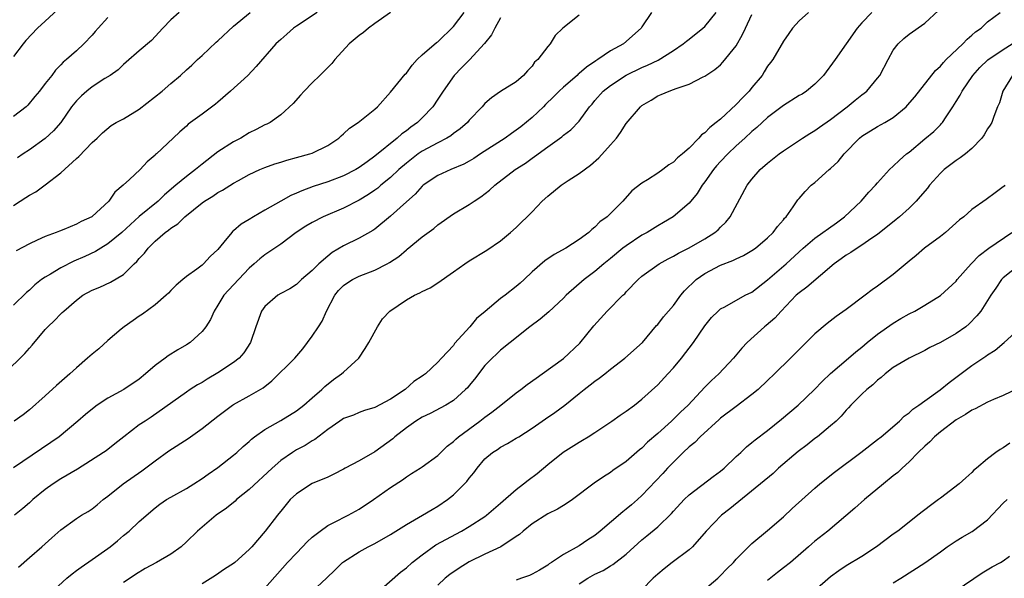
# Model space of a CAD drawing. Units: inches. Extents: x 2523000 to 2526000, y 1548000 to 1551000.
# Drawn here: x 2524952 to 2525077, y 1548929 to 1549000 of the extents above; entities that cross this region are included whole.
import ezdxf

# ---------------------------------------------------------------- set-up
doc = ezdxf.new("R2010")
doc.units = ezdxf.units.IN
doc.header["$MEASUREMENT"] = 0
doc.layers.add('LD25231548_2ft', color=135, linetype='Continuous')

msp = doc.modelspace()

# ---------------------------------------------------------------- linework, layer by layer
at = {"layer": 'LD25231548_2ft'}
for points, elevation in [([(2524949.8, 1548955), (2524952.42, 1548957.58), (2524953, 1548958.26), (2524953.36, 1548958.64), (2524955, 1548960.63), (2524955.34, 1548961), (2524956.22, 1548961.78), (2524957, 1548962.64), (2524957.19, 1548962.81), (2524957.38, 1548963), (2524959, 1548964.39), (2524959.8, 1548965), (2524961, 1548965.64), (2524961.97, 1548966.03), (2524963.33, 1548966.67), (2524965, 1548967.67), (2524966.35, 1548969), (2524966.7, 1548969.3), (2524967, 1548969.68), (2524967.64, 1548970.36), (2524968.13, 1548971), (2524969, 1548971.88), (2524970.28, 1548973), (2524970.71, 1548973.29), (2524971, 1548973.55), (2524971.9, 1548974.1), (2524972.79, 1548975), (2524975, 1548976.79), (2524975.29, 1548977), (2524976.37, 1548977.63), (2524977, 1548978.07), (2524977.61, 1548978.39), (2524979, 1548979.26), (2524979.61, 1548979.61), (2524981, 1548980.38), (2524982.36, 1548981), (2524983, 1548981.26), (2524984.27, 1548981.73), (2524985, 1548981.95), (2524985.78, 1548982.22), (2524987, 1548982.53), (2524988.72, 1548983), (2524989, 1548983.1), (2524991, 1548984.06), (2524992.41, 1548985), (2524992.7, 1548985.3), (2524993, 1548985.54), (2524993.74, 1548986.26), (2524994.88, 1548987), (2524997, 1548988.7), (2524997.34, 1548989), (2524999, 1548990.85), (2525000.85, 1548993.15), (2525001, 1548993.29), (2525001.72, 1548994.28), (2525002.38, 1548995), (2525003, 1548995.59), (2525004.83, 1548997.17), (2525005, 1548997.28), (2525007, 1548999.23), (2525008.36, 1549001)], 7320), ([(2524956.64, 1549001.36), (2524955, 1548999.9), (2524954.03, 1548999), (2524952.56, 1548997.44), (2524952.21, 1548997), (2524951, 1548995.39)], 7308), ([(2524951, 1548976.44), (2524951.84, 1548977), (2524952.56, 1548977.44), (2524953, 1548977.76), (2524953.82, 1548978.18), (2524955, 1548979.05), (2524957, 1548980.57), (2524959, 1548982.4), (2524959.32, 1548982.68), (2524961, 1548984.44), (2524961.62, 1548985), (2524962.32, 1548985.68), (2524963.4, 1548986.6), (2524964.06, 1548987), (2524965, 1548987.47), (2524967, 1548988.71), (2524969.9, 1548991), (2524971, 1548991.98), (2524972.23, 1548993), (2524973, 1548993.71), (2524973.7, 1548994.3), (2524974.42, 1548995), (2524975, 1548995.53), (2524976.78, 1548997.22), (2524977, 1548997.41), (2524979, 1548999.27), (2524981.11, 1549001)], 7314), ([(2524999, 1549000.98), (2524997, 1548999.6), (2524996.16, 1548999), (2524995.54, 1548998.46), (2524995, 1548998.09), (2524993.73, 1548997), (2524991.91, 1548995), (2524991.5, 1548994.5), (2524989.99, 1548993), (2524989, 1548992.04), (2524987.98, 1548991), (2524987.53, 1548990.47), (2524986.58, 1548989.42), (2524985, 1548987.96), (2524983.67, 1548987), (2524983.22, 1548986.78), (2524983, 1548986.69), (2524981.89, 1548986.11), (2524981, 1548985.67), (2524979.93, 1548985), (2524979, 1548984.53), (2524977, 1548983.28), (2524975, 1548981.7), (2524974.16, 1548981), (2524973, 1548980.12), (2524971.65, 1548979), (2524970.22, 1548977.78), (2524969.4, 1548977), (2524967, 1548975.05), (2524964.77, 1548973), (2524963, 1548971.54), (2524962.1, 1548971), (2524961.43, 1548970.57), (2524960.06, 1548969.94), (2524958.66, 1548969.34), (2524957, 1548968.5), (2524955.71, 1548967.71), (2524955, 1548967.31), (2524954.56, 1548967), (2524953.68, 1548966.32), (2524953, 1548965.66), (2524952.63, 1548965.37), (2524951, 1548963.76)], 7318), ([(2525023, 1549000.64), (2525020.93, 1548999), (2525019.94, 1548998.06), (2525019.3, 1548997), (2525019, 1548996.67), (2525017.72, 1548995), (2525017.33, 1548994.67), (2525017, 1548994.17), (2525016.43, 1548993.57), (2525015.93, 1548993), (2525015, 1548992.19), (2525013, 1548990.94), (2525011.85, 1548990.15), (2525011, 1548989.41), (2525010.65, 1548989), (2525009, 1548987.28), (2525008.77, 1548987), (2525007.83, 1548986.17), (2525007, 1548985.59), (2525006.68, 1548985.32), (2525006.15, 1548985), (2525005, 1548984.42), (2525003, 1548983.35), (2525002.5, 1548983), (2525001, 1548981.84), (2525000.06, 1548981), (2524999, 1548979.98), (2524997.77, 1548979), (2524997.36, 1548978.64), (2524997, 1548978.39), (2524996.17, 1548977.83), (2524995, 1548977.12), (2524993, 1548976.08), (2524990.39, 1548975), (2524989, 1548974.28), (2524988.21, 1548973.79), (2524986.99, 1548973), (2524985, 1548971.53), (2524983.51, 1548970.49), (2524983, 1548970.15), (2524982.35, 1548969.65), (2524981.63, 1548969), (2524981, 1548968.47), (2524978.34, 1548965.66), (2524977.76, 1548965), (2524977, 1548963.75), (2524976.51, 1548963), (2524976.06, 1548961.94), (2524975.46, 1548961), (2524975, 1548960.39), (2524973.47, 1548959), (2524973, 1548958.69), (2524971.92, 1548958.08), (2524970.68, 1548957.32), (2524970.31, 1548957), (2524969, 1548956.07), (2524967.78, 1548955), (2524967, 1548954.35), (2524965.02, 1548953), (2524963, 1548951.9), (2524961.64, 1548951), (2524961.27, 1548950.73), (2524960.15, 1548949.85), (2524959.17, 1548949), (2524956.78, 1548947), (2524955.74, 1548946.26), (2524954.53, 1548945.47), (2524951, 1548943.06)], 7324), ([(2525032.21, 1549001), (2525031, 1548999.18), (2525030.9, 1548999), (2525028.63, 1548997), (2525027, 1548996.12), (2525025.38, 1548995), (2525025.14, 1548994.86), (2525023.94, 1548994.06), (2525023, 1548993.22), (2525022.87, 1548993.13), (2525022.74, 1548993), (2525021, 1548991.51), (2525020.46, 1548991), (2525019.75, 1548990.25), (2525018.72, 1548989.28), (2525018.46, 1548989), (2525017, 1548987.65), (2525015.57, 1548986.43), (2525015, 1548986), (2525014.39, 1548985.61), (2525013.58, 1548985), (2525010.45, 1548983), (2525009.58, 1548982.42), (2525009, 1548982.08), (2525008.3, 1548981.7), (2525006.67, 1548981), (2525005, 1548980.24), (2525003.15, 1548979), (2525003, 1548978.88), (2525002.11, 1548977.89), (2525001, 1548976.89), (2524999, 1548975.09), (2524997, 1548973.44), (2524996.74, 1548973.26), (2524995, 1548972.26), (2524993, 1548971.28), (2524991.57, 1548970.43), (2524991, 1548969.98), (2524989.84, 1548969), (2524989, 1548968.17), (2524987.64, 1548967), (2524987, 1548966.38), (2524986.17, 1548965.83), (2524985, 1548965.23), (2524984.63, 1548965), (2524983, 1548963.58), (2524982.55, 1548963), (2524981.83, 1548961), (2524981.16, 1548959), (2524980.32, 1548957.69), (2524979.73, 1548957), (2524979, 1548956.44), (2524977, 1548955.12), (2524975.65, 1548954.35), (2524975, 1548953.91), (2524974.41, 1548953.59), (2524973.47, 1548953), (2524973, 1548952.68), (2524968.51, 1548949.49), (2524967.73, 1548949), (2524967, 1548948.5), (2524965.01, 1548946.99), (2524963.9, 1548946.1), (2524962.78, 1548945.22), (2524962.46, 1548945), (2524959.11, 1548942.89), (2524957, 1548941.63), (2524956.04, 1548941), (2524955, 1548940.27), (2524953.44, 1548939), (2524953, 1548938.59), (2524952.15, 1548937.85), (2524951.1, 1548937)], 7326), ([(2524989.63, 1549001), (2524987, 1548999.27), (2524986.63, 1548999), (2524985.77, 1548998.23), (2524985, 1548997.58), (2524984.71, 1548997.29), (2524984.38, 1548997), (2524981.89, 1548994.11), (2524980.83, 1548993), (2524978.62, 1548991), (2524977, 1548989.58), (2524976.68, 1548989.32), (2524975, 1548988.05), (2524973.22, 1548986.78), (2524973, 1548986.55), (2524972.17, 1548985.83), (2524971.32, 1548985), (2524969.18, 1548983), (2524969.07, 1548982.93), (2524969, 1548982.84), (2524968, 1548982), (2524967.09, 1548981), (2524965.74, 1548979.74), (2524964.94, 1548979), (2524963.88, 1548978.12), (2524963.14, 1548977), (2524961, 1548975.04), (2524960.94, 1548975), (2524959.6, 1548974.4), (2524959, 1548974.07), (2524957.38, 1548973.38), (2524956.82, 1548973.18), (2524956.41, 1548973), (2524955, 1548972.47), (2524954.01, 1548972.01), (2524953, 1548971.56), (2524951.32, 1548970.68)], 7316), ([(2524972.07, 1549001), (2524971, 1549000.05), (2524970.01, 1548999), (2524968.57, 1548997.43), (2524967, 1548996.1), (2524965.34, 1548994.66), (2524965, 1548994.39), (2524964.32, 1548993.68), (2524963.28, 1548993), (2524962.6, 1548992.6), (2524961, 1548991.55), (2524960.34, 1548991), (2524959.63, 1548990.37), (2524959, 1548989.77), (2524958.37, 1548989), (2524957, 1548987), (2524956.08, 1548985.92), (2524955, 1548984.94), (2524953, 1548983.53), (2524952.22, 1548983), (2524951.51, 1548982.49)], 7312), ([(2524951.6, 1548930.4), (2524953, 1548931.63), (2524954.61, 1548933), (2524955, 1548933.36), (2524955.88, 1548934.12), (2524957, 1548935.15), (2524959, 1548936.6), (2524959.63, 1548937), (2524960.5, 1548937.5), (2524961, 1548937.83), (2524961.65, 1548938.35), (2524962.4, 1548939), (2524963, 1548939.44), (2524964.93, 1548941), (2524967.33, 1548942.67), (2524969, 1548943.95), (2524970.78, 1548945.22), (2524973.22, 1548946.78), (2524973.51, 1548947), (2524975, 1548948.06), (2524977, 1548949.63), (2524978.86, 1548951), (2524979, 1548951.1), (2524981, 1548952.21), (2524982.76, 1548953.24), (2524983.89, 1548954.11), (2524986.79, 1548957), (2524987.8, 1548958.2), (2524988.42, 1548959), (2524989, 1548959.79), (2524989.81, 1548961), (2524990.27, 1548961.73), (2524990.84, 1548963), (2524991.88, 1548965), (2524992.38, 1548965.62), (2524993, 1548966.24), (2524993.44, 1548966.56), (2524994.16, 1548967), (2524995, 1548967.42), (2524997, 1548968.21), (2524998.54, 1548969), (2524998.84, 1548969.16), (2525000.04, 1548969.96), (2525001, 1548970.8), (2525001.12, 1548970.88), (2525003, 1548972.44), (2525004.49, 1548973.51), (2525005, 1548973.97), (2525007, 1548975.39), (2525009, 1548976.56), (2525009.65, 1548977), (2525010.48, 1548977.52), (2525011.6, 1548978.39), (2525012.27, 1548979), (2525014.85, 1548981), (2525016.17, 1548981.83), (2525017, 1548982.46), (2525017.33, 1548982.67), (2525019, 1548983.91), (2525020.81, 1548985.19), (2525021, 1548985.38), (2525021.93, 1548986.07), (2525023, 1548987.17), (2525024.32, 1548989), (2525024.65, 1548989.35), (2525025, 1548989.78), (2525026.07, 1548991), (2525027, 1548991.71), (2525028.98, 1548993.02), (2525031, 1548994), (2525031.7, 1548994.3), (2525033.05, 1548994.95), (2525035, 1548996.14), (2525036.24, 1548997), (2525036.65, 1548997.35), (2525037, 1548997.61), (2525038.76, 1548999), (2525039, 1548999.23), (2525040.43, 1549001)], 7328), ([(2524955.6, 1548927), (2524957.76, 1548929), (2524958.44, 1548929.56), (2524959, 1548929.96), (2524959.59, 1548930.41), (2524961, 1548931.36), (2524963, 1548932.79), (2524963.28, 1548933), (2524964.23, 1548933.77), (2524965, 1548934.43), (2524965.71, 1548935), (2524967, 1548936.23), (2524969, 1548937.96), (2524969.6, 1548938.4), (2524970.47, 1548939), (2524971, 1548939.33), (2524973, 1548940.43), (2524973.96, 1548941), (2524975, 1548941.67), (2524975.75, 1548942.25), (2524977, 1548943.08), (2524979, 1548944.64), (2524979.41, 1548945), (2524980.23, 1548945.77), (2524981, 1548946.41), (2524981.29, 1548946.71), (2524981.68, 1548947), (2524983, 1548947.91), (2524985, 1548949.05), (2524987, 1548950.28), (2524987.94, 1548951), (2524989, 1548951.94), (2524990.22, 1548953), (2524990.61, 1548953.39), (2524991.71, 1548954.29), (2524992.76, 1548955), (2524993, 1548955.24), (2524994.93, 1548957), (2524995.76, 1548958.24), (2524996.21, 1548959), (2524997.33, 1548961), (2524997.98, 1548962.02), (2524998.88, 1548963), (2525001, 1548964.44), (2525002.03, 1548965), (2525002.7, 1548965.3), (2525003, 1548965.49), (2525004.03, 1548965.97), (2525005, 1548966.61), (2525007, 1548967.98), (2525008.43, 1548969), (2525009, 1548969.38), (2525011.26, 1548970.74), (2525013, 1548971.92), (2525014.28, 1548973), (2525015, 1548973.65), (2525017, 1548975.63), (2525018.28, 1548977), (2525019, 1548977.64), (2525020.69, 1548979), (2525021.62, 1548979.62), (2525023, 1548980.5), (2525024.44, 1548981.56), (2525025.52, 1548982.48), (2525027, 1548984.14), (2525027.74, 1548985), (2525028.28, 1548985.72), (2525029, 1548986.86), (2525030.83, 1548989), (2525031, 1548989.14), (2525032.18, 1548989.82), (2525033, 1548990.37), (2525033.46, 1548990.54), (2525034.46, 1548991), (2525035, 1548991.19), (2525035.34, 1548991.34), (2525037, 1548991.86), (2525038.79, 1548992.79), (2525039, 1548992.88), (2525040.27, 1548993.73), (2525041, 1548994.35), (2525041.31, 1548994.69), (2525043, 1548996.77), (2525043.81, 1548998.19), (2525044.16, 1548999), (2525045, 1549000.76)], 7330), ([(2525052.18, 1549001), (2525051, 1548999.92), (2525050.15, 1548999), (2525049.69, 1548998.31), (2525049, 1548997.35), (2525047.64, 1548995), (2525047.37, 1548994.63), (2525047, 1548994.16), (2525046.57, 1548993.43), (2525046.28, 1548993), (2525045, 1548991.45), (2525044.65, 1548991), (2525043.83, 1548990.17), (2525043, 1548989.29), (2525041, 1548987.44), (2525040.46, 1548987), (2525039.63, 1548986.37), (2525039, 1548985.67), (2525038.58, 1548985.42), (2525038.23, 1548985), (2525037, 1548983.75), (2525036.17, 1548983), (2525035.51, 1548982.49), (2525035, 1548981.95), (2525034.4, 1548981.6), (2525033.65, 1548981), (2525033, 1548980.54), (2525031.7, 1548979.7), (2525031, 1548979.28), (2525029.72, 1548978.28), (2525028.54, 1548977), (2525026.57, 1548975), (2525025.64, 1548974.36), (2525025, 1548973.66), (2525024.61, 1548973.39), (2525024.25, 1548973), (2525023, 1548972.11), (2525021.31, 1548971), (2525019.8, 1548970.2), (2525018.62, 1548969.38), (2525017, 1548967.97), (2525015.98, 1548967), (2525015.47, 1548966.53), (2525015, 1548966.14), (2525013.56, 1548965), (2525013, 1548964.58), (2525011.04, 1548962.96), (2525009.95, 1548962.05), (2525009.1, 1548961), (2525007.15, 1548958.85), (2525007, 1548958.63), (2525005.46, 1548957), (2525005, 1548956.48), (2525003.43, 1548955), (2525003.17, 1548954.83), (2525003, 1548954.69), (2525001.96, 1548954.04), (2525000.86, 1548953), (2524999, 1548951.8), (2524997, 1548950.72), (2524995.67, 1548950.33), (2524995, 1548950.08), (2524994.25, 1548949.75), (2524993, 1548949.31), (2524992.82, 1548949.18), (2524992.55, 1548949), (2524991, 1548947.91), (2524989.34, 1548946.66), (2524989, 1548946.49), (2524988.1, 1548945.9), (2524987, 1548945.32), (2524986.5, 1548945), (2524985, 1548943.96), (2524983.92, 1548943), (2524981, 1548940.27), (2524979.38, 1548939), (2524979.19, 1548938.81), (2524978.08, 1548937.92), (2524976.77, 1548937), (2524975, 1548935.51), (2524974.42, 1548935), (2524973, 1548933.61), (2524972.32, 1548933), (2524971, 1548932.06), (2524969.2, 1548931), (2524967.75, 1548930.25), (2524966.52, 1548929.48), (2524965.84, 1548929), (2524965, 1548928.46)], 7332), ([(2525060.25, 1549001), (2525059, 1548999.7), (2525058.39, 1548999), (2525056.98, 1548997), (2525055.61, 1548995), (2525054.13, 1548993), (2525053, 1548991.89), (2525051.94, 1548991), (2525051.38, 1548990.62), (2525051, 1548990.42), (2525049, 1548989.15), (2525047, 1548987.62), (2525045.63, 1548986.37), (2525045, 1548985.84), (2525044.09, 1548985), (2525043, 1548984.03), (2525041.91, 1548983), (2525041, 1548982.04), (2525040.5, 1548981.5), (2525040.1, 1548981), (2525039, 1548979.43), (2525038.66, 1548979), (2525038.02, 1548977.98), (2525037, 1548976.74), (2525034.96, 1548975), (2525033.73, 1548974.27), (2525033, 1548973.86), (2525031.64, 1548973), (2525031, 1548972.64), (2525029, 1548971.32), (2525028.58, 1548971), (2525027, 1548969.69), (2525026.14, 1548969), (2525025, 1548968.02), (2525023.64, 1548967), (2525021.36, 1548965), (2525021, 1548964.63), (2525019.12, 1548962.88), (2525018.05, 1548961.95), (2525016.73, 1548961), (2525014.2, 1548959), (2525013, 1548958.03), (2525012.49, 1548957.51), (2525011.92, 1548957), (2525011, 1548956.09), (2525009.66, 1548954.34), (2525009, 1548953.54), (2525008.77, 1548953.23), (2525008.55, 1548953), (2525007, 1548951.62), (2525006.01, 1548951), (2525004.04, 1548949.96), (2525003, 1548949.5), (2525002.21, 1548949), (2525001, 1548948.15), (2524999.54, 1548947), (2524999.27, 1548946.73), (2524997, 1548945.08), (2524995, 1548943.95), (2524993.23, 1548943), (2524993, 1548942.86), (2524991.77, 1548942.23), (2524991, 1548941.87), (2524989, 1548941.04), (2524987, 1548939.74), (2524986.21, 1548939), (2524985, 1548937.52), (2524984.78, 1548937.22), (2524984.58, 1548937), (2524983.02, 1548935), (2524981.33, 1548933), (2524981, 1548932.65), (2524979.15, 1548931), (2524979, 1548930.88), (2524977.85, 1548930.15), (2524976.68, 1548929.32), (2524975, 1548928.29)], 7334), ([(2524983, 1548927.74), (2524985.87, 1548931), (2524987, 1548932.2), (2524987.79, 1548933), (2524988.36, 1548933.64), (2524989, 1548934.21), (2524990.01, 1548935), (2524991, 1548935.71), (2524992.38, 1548936.38), (2524993, 1548936.71), (2524993.61, 1548937), (2524995, 1548937.8), (2524996.82, 1548939), (2524999, 1548940.55), (2525000.49, 1548941.51), (2525001, 1548941.9), (2525001.67, 1548942.33), (2525002.75, 1548943), (2525003, 1548943.18), (2525005, 1548944.63), (2525006.19, 1548945.81), (2525007, 1548946.38), (2525007.29, 1548946.71), (2525007.62, 1548947), (2525010.36, 1548949), (2525011, 1548949.5), (2525011.88, 1548950.12), (2525013.02, 1548951), (2525015, 1548952.59), (2525015.56, 1548953), (2525016.37, 1548953.63), (2525017.53, 1548954.47), (2525018.31, 1548955), (2525021, 1548956.94), (2525023.09, 1548958.91), (2525024.87, 1548961.13), (2525026.56, 1548963), (2525028.58, 1548965), (2525028.8, 1548965.2), (2525029, 1548965.43), (2525030.53, 1548967), (2525031, 1548967.42), (2525033.17, 1548969), (2525034.35, 1548969.65), (2525035, 1548969.97), (2525035.63, 1548970.37), (2525037, 1548971.04), (2525039, 1548972.2), (2525040.28, 1548973), (2525040.68, 1548973.32), (2525041, 1548973.68), (2525041.67, 1548974.33), (2525042.23, 1548975), (2525044.39, 1548979), (2525045, 1548979.77), (2525046.06, 1548981), (2525047, 1548981.83), (2525048.47, 1548983), (2525049, 1548983.4), (2525051.42, 1548985), (2525052.39, 1548985.61), (2525053, 1548985.97), (2525053.59, 1548986.41), (2525055, 1548987.37), (2525057.11, 1548989), (2525058.14, 1548989.86), (2525059, 1548990.53), (2525059.28, 1548990.72), (2525059.61, 1548991), (2525061, 1548992.64), (2525061.27, 1548993), (2525062.33, 1548995), (2525063, 1548996.19), (2525063.6, 1548997), (2525064.33, 1548997.67), (2525065, 1548998.23), (2525067, 1548999.65), (2525068.73, 1549001.27)], 7336), ([(2524989, 1548927.3), (2524990.84, 1548929), (2524991.95, 1548930.05), (2524992.89, 1548931), (2524993, 1548931.08), (2524995, 1548932.35), (2524996.13, 1548933), (2524997, 1548933.42), (2524999, 1548934.57), (2525001, 1548935.83), (2525003.06, 1548937), (2525004.27, 1548937.73), (2525005, 1548938.15), (2525006.24, 1548939), (2525007, 1548939.6), (2525008.4, 1548941), (2525008.69, 1548941.31), (2525009, 1548941.75), (2525009.58, 1548942.42), (2525010, 1548943), (2525011, 1548944.2), (2525011.96, 1548945), (2525012.61, 1548945.39), (2525013, 1548945.68), (2525013.87, 1548946.13), (2525015, 1548946.8), (2525015.3, 1548947), (2525017, 1548948.08), (2525018.72, 1548949.28), (2525019.91, 1548950.09), (2525021.16, 1548951), (2525023, 1548952.49), (2525023.64, 1548953), (2525024.41, 1548953.59), (2525025, 1548954.07), (2525025.56, 1548954.44), (2525026.27, 1548955), (2525027, 1548955.59), (2525028.8, 1548957), (2525031.05, 1548959), (2525032.85, 1548961.15), (2525033, 1548961.3), (2525033.73, 1548962.27), (2525035, 1548963.71), (2525035.96, 1548965), (2525036.42, 1548965.58), (2525037.89, 1548967), (2525039, 1548967.78), (2525041, 1548968.82), (2525042.56, 1548969.44), (2525043, 1548969.66), (2525043.93, 1548970.07), (2525045, 1548970.7), (2525045.44, 1548971), (2525047, 1548972.33), (2525047.7, 1548973), (2525048.24, 1548973.76), (2525049, 1548974.62), (2525049.16, 1548974.84), (2525049.35, 1548975), (2525050.25, 1548976.25), (2525050.86, 1548977.14), (2525051, 1548977.31), (2525051.79, 1548978.21), (2525052.54, 1548979), (2525053, 1548979.36), (2525054.81, 1548981), (2525055, 1548981.15), (2525055.96, 1548982.04), (2525056.73, 1548983), (2525058.7, 1548985), (2525059, 1548985.24), (2525061, 1548986.47), (2525061.93, 1548987), (2525063, 1548987.65), (2525064.62, 1548989), (2525064.81, 1548989.19), (2525065.72, 1548990.28), (2525068.37, 1548993.63), (2525069, 1548994.17), (2525069.37, 1548994.63), (2525069.74, 1548995), (2525071.83, 1548997), (2525072.38, 1548997.62), (2525073, 1548998.12), (2525073.46, 1548998.54), (2525074.19, 1548999), (2525075, 1548999.79), (2525076.59, 1549001)], 7338), ([(2524963, 1549000.37), (2524961.78, 1548999), (2524961.4, 1548998.6), (2524961, 1548998.11), (2524959.92, 1548997), (2524959, 1548996.11), (2524957.73, 1548995), (2524957.31, 1548994.69), (2524957, 1548994.32), (2524956.34, 1548993.66), (2524955.85, 1548993), (2524955, 1548991.94), (2524954.29, 1548991), (2524953.7, 1548990.3), (2524952.8, 1548989.2), (2524952.61, 1548989), (2524951, 1548987.76)], 7310), ([(2525013, 1549000.3), (2525012.25, 1548999), (2525011.83, 1548998.17), (2525010.96, 1548997.04), (2525009.03, 1548994.97), (2525008.03, 1548993.97), (2525007.09, 1548993), (2525005.67, 1548991), (2525005, 1548989.96), (2525004.35, 1548989), (2525003, 1548987.59), (2525002.4, 1548987), (2525001.58, 1548986.42), (2525001, 1548985.95), (2525000.44, 1548985.56), (2524999.85, 1548985), (2524997, 1548982.7), (2524995.99, 1548982.01), (2524995, 1548981.27), (2524994.57, 1548981), (2524993, 1548980.19), (2524991, 1548979.43), (2524989.15, 1548978.85), (2524987.68, 1548978.32), (2524987, 1548978), (2524986.3, 1548977.7), (2524985.02, 1548977), (2524983, 1548975.82), (2524981.54, 1548975), (2524981, 1548974.66), (2524979.96, 1548974.04), (2524979, 1548973.21), (2524978.88, 1548973.12), (2524978.76, 1548973), (2524977.75, 1548971.75), (2524977, 1548970.85), (2524976.04, 1548969.96), (2524975.17, 1548969), (2524975, 1548968.84), (2524974.34, 1548968.34), (2524973, 1548967.38), (2524972.54, 1548967), (2524971.71, 1548966.29), (2524971, 1548965.6), (2524970.72, 1548965.28), (2524970.41, 1548965), (2524969, 1548963.81), (2524967.41, 1548962.59), (2524967, 1548962.33), (2524966.22, 1548961.78), (2524965.06, 1548961), (2524964.71, 1548960.71), (2524963, 1548959.27), (2524961.83, 1548958.17), (2524961, 1548957.52), (2524960.42, 1548957), (2524959, 1548955.78), (2524958.16, 1548955), (2524956.46, 1548953.54), (2524955, 1548952.2), (2524953, 1548950.44), (2524952.2, 1548949.8), (2524951.08, 1548949)], 7322), ([(2524997.13, 1548927), (2525000.25, 1548929.75), (2525001, 1548930.32), (2525001.75, 1548931), (2525003, 1548931.99), (2525004.75, 1548933.25), (2525008.01, 1548935), (2525009, 1548935.59), (2525011, 1548936.86), (2525011.19, 1548937), (2525013, 1548938.55), (2525015, 1548940.3), (2525015.93, 1548941), (2525016.52, 1548941.48), (2525017.67, 1548942.33), (2525019, 1548943.45), (2525020.97, 1548945.03), (2525023, 1548946.3), (2525023.44, 1548946.56), (2525024.16, 1548947), (2525025, 1548947.55), (2525027.15, 1548949), (2525028.24, 1548949.76), (2525029, 1548950.25), (2525030.03, 1548951), (2525031, 1548951.77), (2525033, 1548953.6), (2525034.31, 1548955), (2525035, 1548955.77), (2525036.02, 1548957), (2525037.55, 1548959), (2525039, 1548961.1), (2525039.84, 1548962.16), (2525040.7, 1548963), (2525041, 1548963.28), (2525041.55, 1548963.55), (2525044.15, 1548965), (2525045, 1548965.42), (2525047, 1548966.98), (2525049.35, 1548969), (2525051.51, 1548971), (2525053, 1548972.26), (2525055.77, 1548974.23), (2525056.79, 1548975), (2525058.91, 1548977), (2525059.89, 1548978.11), (2525060.72, 1548979), (2525061, 1548979.33), (2525062.51, 1548981), (2525063, 1548981.45), (2525063.78, 1548982.22), (2525064.69, 1548983), (2525065, 1548983.23), (2525067, 1548984.91), (2525068.15, 1548985.85), (2525069, 1548986.72), (2525069.15, 1548986.85), (2525069.27, 1548987), (2525069.72, 1548987.72), (2525070.59, 1548989), (2525071, 1548989.65), (2525071.52, 1548990.48), (2525071.77, 1548991), (2525073.14, 1548993), (2525074.01, 1548993.99), (2525075.02, 1548994.98), (2525077, 1548996.29), (2525078.12, 1548997)], 7340), ([(2525078.16, 1548993), (2525076.93, 1548991), (2525076.51, 1548989.49), (2525076.28, 1548989), (2525075.78, 1548987.78), (2525075.52, 1548987), (2525075.33, 1548986.67), (2525075, 1548986.19), (2525074.57, 1548985.43), (2525074.28, 1548985), (2525073, 1548983.68), (2525072.18, 1548983), (2525071.52, 1548982.48), (2525071, 1548982.16), (2525069.48, 1548981), (2525069, 1548980.55), (2525067.62, 1548979), (2525067.35, 1548978.65), (2525066.43, 1548977.57), (2525065.89, 1548977), (2525065, 1548976.11), (2525063.79, 1548975), (2525063.36, 1548974.64), (2525061, 1548972.75), (2525060.26, 1548972.26), (2525059, 1548971.37), (2525058.4, 1548971), (2525057.57, 1548970.43), (2525057, 1548970.1), (2525056.37, 1548969.63), (2525055.47, 1548969), (2525051.98, 1548966.02), (2525051, 1548965.33), (2525050.64, 1548965), (2525048.71, 1548963), (2525047.92, 1548962.08), (2525046.83, 1548961.17), (2525046.6, 1548961), (2525044.39, 1548959), (2525043.72, 1548958.27), (2525042.66, 1548957), (2525040.77, 1548955), (2525039.84, 1548954.16), (2525039, 1548953.31), (2525036.86, 1548951), (2525035.89, 1548950.11), (2525034.74, 1548949), (2525033, 1548947.42), (2525031.71, 1548946.29), (2525031, 1548945.56), (2525030.68, 1548945.32), (2525029, 1548943.87), (2525027.3, 1548942.7), (2525027, 1548942.47), (2525026.09, 1548941.91), (2525024.9, 1548941.1), (2525022.14, 1548939), (2525021.47, 1548938.53), (2525021, 1548938.26), (2525020.23, 1548937.77), (2525019, 1548937.17), (2525017, 1548935.92), (2525015.88, 1548935), (2525015.42, 1548934.58), (2525015, 1548934.29), (2525013.01, 1548933), (2525011, 1548932.07), (2525009, 1548931.07), (2525007.71, 1548930.29), (2525006.53, 1548929.47), (2525005.96, 1548929), (2525005, 1548928.12)], 7342), ([(2525077.21, 1548979), (2525077.09, 1548978.91), (2525077, 1548978.81), (2525075.95, 1548978.05), (2525074.82, 1548977.18), (2525073, 1548975.93), (2525071.96, 1548975), (2525071.41, 1548974.59), (2525069.66, 1548973), (2525069, 1548972.49), (2525066.98, 1548971), (2525065.91, 1548970.09), (2525065, 1548969.36), (2525063, 1548967.67), (2525061, 1548966.17), (2525060.3, 1548965.7), (2525059.42, 1548965), (2525057, 1548963.18), (2525055.71, 1548962.29), (2525054.57, 1548961.43), (2525053, 1548960.11), (2525049.92, 1548957), (2525047.88, 1548955), (2525047, 1548954.18), (2525045.78, 1548953), (2525045, 1548952.36), (2525043, 1548950.87), (2525041, 1548949.36), (2525040.81, 1548949.19), (2525038.42, 1548947), (2525037.72, 1548946.28), (2525037, 1548945.7), (2525036.25, 1548945), (2525035, 1548943.78), (2525034.26, 1548943), (2525033.66, 1548942.34), (2525031, 1548939.51), (2525030.44, 1548939), (2525029.66, 1548938.34), (2525029, 1548937.8), (2525028.54, 1548937.46), (2525025.68, 1548935), (2525025, 1548934.44), (2525024.12, 1548933.88), (2525023, 1548933.12), (2525021, 1548932.03), (2525019.47, 1548931), (2525019.18, 1548930.82), (2525019, 1548930.67), (2525017.96, 1548930.04), (2525017, 1548929.5), (2525016.67, 1548929.33), (2525015.68, 1548929), (2525015, 1548928.74)], 7344), ([(2525023, 1548928.26), (2525024.12, 1548929), (2525025, 1548929.49), (2525026.04, 1548929.96), (2525027, 1548930.57), (2525027.28, 1548930.72), (2525029, 1548932.07), (2525031, 1548933.86), (2525031.63, 1548934.37), (2525033, 1548935.55), (2525034.75, 1548937.25), (2525035, 1548937.54), (2525036.38, 1548939), (2525037, 1548939.61), (2525040.05, 1548941.95), (2525041, 1548942.63), (2525041.45, 1548943), (2525043, 1548944.48), (2525043.57, 1548945), (2525044.29, 1548945.71), (2525045, 1548946.25), (2525045.39, 1548946.61), (2525047, 1548947.79), (2525048.78, 1548949.22), (2525050.89, 1548951), (2525052.98, 1548953), (2525053.95, 1548954.05), (2525055, 1548955.06), (2525057.3, 1548957), (2525058.21, 1548957.79), (2525059, 1548958.42), (2525059.68, 1548959), (2525061, 1548960.07), (2525063, 1548961.47), (2525063.97, 1548962.03), (2525065, 1548962.65), (2525065.72, 1548963), (2525067, 1548963.74), (2525069, 1548964.98), (2525071, 1548966.82), (2525071.14, 1548967), (2525072.92, 1548969), (2525073.94, 1548970.06), (2525075.18, 1548971), (2525078.1, 1548973)], 7346), ([(2525079.25, 1548969), (2525077, 1548967.23), (2525076.78, 1548967), (2525076.07, 1548965.93), (2525075.43, 1548965), (2525074.14, 1548963), (2525073.63, 1548962.37), (2525072.64, 1548961.36), (2525072.22, 1548961), (2525071, 1548960.13), (2525069, 1548959.01), (2525067.65, 1548958.35), (2525067, 1548957.98), (2525065, 1548957.02), (2525063, 1548955.83), (2525061.96, 1548955), (2525061.46, 1548954.54), (2525061, 1548954.19), (2525060.39, 1548953.61), (2525059.62, 1548953), (2525059, 1548952.41), (2525057.57, 1548951), (2525057.3, 1548950.7), (2525057, 1548950.39), (2525056.36, 1548949.64), (2525055.71, 1548949), (2525055, 1548948.37), (2525053.33, 1548947), (2525053, 1548946.76), (2525052.02, 1548945.98), (2525050.87, 1548945.13), (2525048.4, 1548943), (2525047.68, 1548942.31), (2525042.19, 1548937.81), (2525041.14, 1548937), (2525039.18, 1548935), (2525037.42, 1548933), (2525037, 1548932.62), (2525034.86, 1548931), (2525033.81, 1548930.19), (2525033, 1548929.52), (2525032.44, 1548929), (2525031, 1548927.51)], 7348), ([(2525039, 1548927.62), (2525040.64, 1548929), (2525041, 1548929.34), (2525041.81, 1548930.19), (2525042.64, 1548931), (2525043, 1548931.4), (2525044.78, 1548933.22), (2525045, 1548933.42), (2525047, 1548935.07), (2525049, 1548936.8), (2525050.14, 1548937.86), (2525053, 1548940.47), (2525053.64, 1548941), (2525055.51, 1548942.49), (2525058.85, 1548945), (2525061, 1548946.65), (2525061.44, 1548947), (2525063.79, 1548949), (2525064.39, 1548949.61), (2525065, 1548950.04), (2525065.48, 1548950.52), (2525066.23, 1548951), (2525067, 1548951.57), (2525068.96, 1548952.96), (2525070.1, 1548953.9), (2525073, 1548956.06), (2525074.76, 1548957.24), (2525075, 1548957.42), (2525075.97, 1548958.03), (2525077.11, 1548959), (2525079.33, 1548961)], 7350), ([(2525078.84, 1548953.16), (2525077, 1548952.27), (2525075.75, 1548951.75), (2525075, 1548951.41), (2525073.44, 1548950.56), (2525073, 1548950.38), (2525072.18, 1548949.82), (2525071, 1548949.15), (2525069, 1548947.61), (2525068.26, 1548947), (2525067.65, 1548946.35), (2525067, 1548945.8), (2525066.15, 1548945), (2525065, 1548943.82), (2525064.11, 1548943), (2525063.56, 1548942.44), (2525063, 1548942.02), (2525061.73, 1548941), (2525059.35, 1548939), (2525058.1, 1548937.9), (2525054.64, 1548935), (2525053, 1548933.71), (2525052.62, 1548933.38), (2525052.22, 1548933), (2525049.89, 1548931), (2525049, 1548930.3), (2525048.26, 1548929.74), (2525047, 1548928.72)], 7352), ([(2525077.83, 1548946.17), (2525077, 1548945.58), (2525076.61, 1548945.39), (2525076.03, 1548945), (2525075, 1548944.19), (2525073.59, 1548943), (2525073.25, 1548942.75), (2525073, 1548942.45), (2525072.23, 1548941.77), (2525071.37, 1548941), (2525069, 1548939.2), (2525068.76, 1548939), (2525067.73, 1548938.27), (2525066.14, 1548937), (2525065, 1548936.14), (2525063.56, 1548935), (2525063, 1548934.61), (2525060.84, 1548933), (2525059, 1548931.78), (2525057, 1548930.56), (2525056.07, 1548929.93), (2525055, 1548929.17), (2525053, 1548927.42)], 7354), ([(2525063, 1548928.4), (2525063.97, 1548929), (2525067.03, 1548930.97), (2525069, 1548932.36), (2525069.86, 1548933), (2525071, 1548933.76), (2525071.78, 1548934.22), (2525073.05, 1548934.95), (2525075, 1548936.41), (2525077, 1548938.55), (2525077.5, 1548939)], 7356), ([(2525071, 1548927.43), (2525074.3, 1548929.7), (2525075.57, 1548930.43), (2525076.65, 1548931), (2525077, 1548931.22), (2525077.79, 1548931.79)], 7358)]:
    msp.add_lwpolyline(points, dxfattribs=dict(at, elevation=elevation))

doc.saveas('drawing.dxf')
